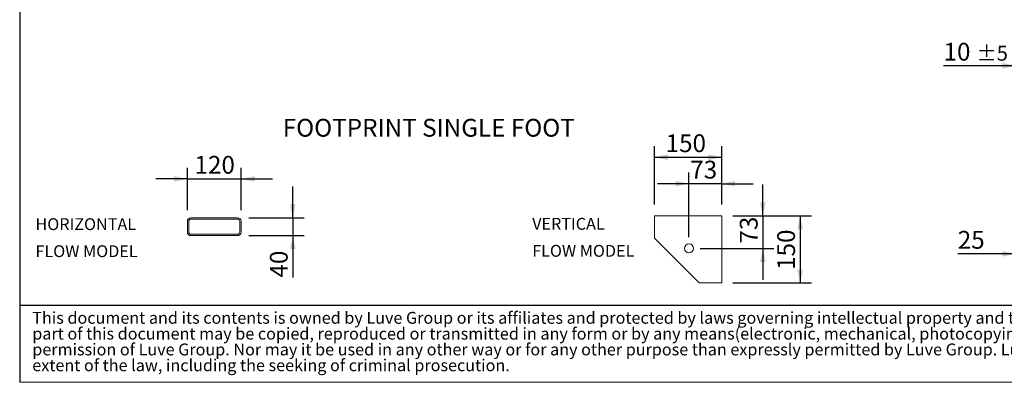
# Model space of a CAD drawing. Units: millimetres. Extents: x 176 to 12462, y 115 to 8720.
# Drawn here: x 176 to 5448, y 115 to 2056 of the extents above; entities that cross this region are included whole.
import ezdxf

# ---------------------------------------------------------------- set-up
doc = ezdxf.new("R2010")
doc.units = ezdxf.units.MM
doc.header["$LTSCALE"] = 60
doc.linetypes.add('SLD-Solid', pattern=[0])
doc.layers.add('GEOMETRY', color=7, linetype='SLD-Solid')
doc.layers.add('TITLE', color=7, linetype='SLD-Solid')
doc.styles.add('SLDTEXTSTYLE0', font='TXT', dxfattribs={"width": 0.605})
doc.styles.add('SLDTEXTSTYLE2', font='TXT', dxfattribs={"width": 0.7})
doc.dimstyles.new('SLDDIMSTYLE10', dxfattribs={"dimtxt": 92.459473, "dimasz": 72, "dimexe": 0, "dimexo": 0.0625, "dimgap": 23.114868, "dimtad": 1, "dimdec": 0, "dimlfac": 0.333333, "dimrnd": 1e-09, "dimzin": 12, "dimdsep": 46, "dimtxsty": 'SLDTEXTSTYLE0', "dimsah": 1, "dimcen": 0.09, "dimadec": 0, "dimazin": 3, "dimtfac": 1, "dimtdec": 0, "dimtmove": 0, "dimatfit": 0, "dimfxl": 1, "dimfrac": 2, "dimtolj": 1, "dimtzin": 12, "dimarcsym": 0})
doc.dimstyles.new('SLDDIMSTYLE12', dxfattribs={"dimtxt": 92.459473, "dimasz": 72, "dimexe": 0, "dimexo": 0.0625, "dimgap": 23.114868, "dimtad": 1, "dimdec": 0, "dimlfac": 0.333333, "dimrnd": 1e-09, "dimzin": 12, "dimdsep": 46, "dimtxsty": 'SLDTEXTSTYLE0', "dimsah": 1, "dimcen": 0.09, "dimadec": 0, "dimazin": 3, "dimtol": 1, "dimtp": 5, "dimtm": 5, "dimtfac": 1, "dimtdec": 0, "dimtmove": 0, "dimatfit": 0, "dimfxl": 1, "dimfrac": 2, "dimtolj": 1, "dimarcsym": 0})
doc.dimstyles.new('SLDDIMSTYLE8', dxfattribs={"dimtxt": 92.459473, "dimasz": 72, "dimexe": 0, "dimexo": 0.0625, "dimgap": 23.114868, "dimtad": 1, "dimdec": 0, "dimlfac": 0.416667, "dimrnd": 1e-09, "dimzin": 12, "dimdsep": 46, "dimtxsty": 'SLDTEXTSTYLE0', "dimsah": 1, "dimcen": 0.09, "dimadec": 0, "dimazin": 3, "dimtfac": 1, "dimtdec": 0, "dimtofl": 0, "dimtmove": 0, "dimatfit": 3, "dimfxl": 1, "dimfrac": 2, "dimtolj": 1, "dimtzin": 12, "dimarcsym": 0})
doc.dimstyles.new('SLDDIMSTYLE9', dxfattribs={"dimtxt": 92.459473, "dimasz": 72, "dimexe": 0, "dimexo": 0.0625, "dimgap": 23.114868, "dimtad": 1, "dimdec": 0, "dimlfac": 0.416667, "dimrnd": 1e-09, "dimzin": 12, "dimdsep": 46, "dimtxsty": 'SLDTEXTSTYLE0', "dimsah": 1, "dimcen": 0.09, "dimadec": 0, "dimazin": 3, "dimtfac": 1, "dimtdec": 0, "dimtmove": 0, "dimatfit": 0, "dimfxl": 1, "dimfrac": 2, "dimtolj": 1, "dimtzin": 12, "dimarcsym": 0})

# ---------------------------------------------------------------- blocks, each defined once
blk = doc.blocks.new('SW_NOTE_0')
at = {"layer": 'GEOMETRY', "color": 0, "char_height": 63.5, "attachment_point": 1, "style": 'SLDTEXTSTYLE0'}
for s, insert in [('HORIZONTAL', (0, 81.9)), ('FLOW MODEL', (0, -62.8))]:
    blk.add_mtext(s, dxfattribs=dict(at, insert=insert))
blk = doc.blocks.new('SW_NOTE_1')
at = {"layer": 'GEOMETRY', "color": 0, "char_height": 63.5, "attachment_point": 1, "style": 'SLDTEXTSTYLE0'}
for s, insert in [('VERTICAL', (0, 81.9)), ('FLOW MODEL', (0, -62.8))]:
    blk.add_mtext(s, dxfattribs=dict(at, insert=insert))
blk = doc.blocks.new('SW_NOTE_2')
at = {"layer": 'TITLE', "color": 0, "char_height": 63.5, "attachment_point": 1, "style": 'SLDTEXTSTYLE2'}
for s, insert in [('This document and its contents is owned by Luve Group or its affiliates and protected by laws governing intellectual property and thereto related rights. Without limiting any rights related to this document, no', (0, 81.9)), ('part of this document may be copied, reproduced or transmitted in any form or by any means(electronic, mechanical, photocopying, recording, or otherwise), or for any purpose, without the expressed', (0, -2.8)), ('permission of Luve Group. Nor may it be used in any other way or for any other purpose than expressly permitted by Luve Group. Luve Group will enforce its rights related to this document to the fullest', (0, -87.5)), ('extent of the law, including the seeking of criminal prosecution.', (0, -172.1))]:
    blk.add_mtext(s, dxfattribs=dict(at, insert=insert))
blk = doc.blocks.new('_D_24')
at = {"layer": 'GEOMETRY'}
for p, q in [((3574.6, 1066.8), (3574.6, 1379.7)), ((3934.6, 1066.8), (3934.6, 1379.7)), ((3574.6, 1319.7), (3934.6, 1319.7))]:
    blk.add_line(p, q, dxfattribs=at)
for points in [[(3574.6, 1319.7), (3646.6, 1304.7), (3646.6, 1334.7)], [(3934.6, 1319.7), (3862.6, 1334.7), (3862.6, 1304.7)]]:
    blk.add_solid(points, dxfattribs=at)
at = {"layer": 'GEOMETRY', "insert": (3634.2, 1442.5), "char_height": 95.25, "attachment_point": 1, "style": 'SLDTEXTSTYLE0'}
blk.add_mtext('150', dxfattribs=at)
blk = doc.blocks.new('_D_25')
at = {"layer": 'GEOMETRY'}
for p, q in [((3759.4, 891.6), (3759.4, 1238.3)), ((3934.6, 1066.8), (3934.6, 1238.3)), ((3759.4, 1178.3), (3591.4, 1178.3)), ((3934.6, 1178.3), (3759.4, 1178.3)), ((3934.6, 1178.3), (4102.6, 1178.3))]:
    blk.add_line(p, q, dxfattribs=at)
for points in [[(3759.4, 1178.3), (3687.4, 1193.3), (3687.4, 1163.3)], [(3934.6, 1178.3), (4006.6, 1163.3), (4006.6, 1193.3)]]:
    blk.add_solid(points, dxfattribs=at)
at = {"layer": 'GEOMETRY', "insert": (3766, 1301.1), "char_height": 95.25, "attachment_point": 1, "style": 'SLDTEXTSTYLE0'}
blk.add_mtext('73', dxfattribs=at)
blk = doc.blocks.new('_D_26')
at = {"layer": 'GEOMETRY'}
for p, q in [((3994.6, 1006.8), (4414.6, 1006.8)), ((4354.6, 1006.8), (4354.6, 646.8)), ((3994.6, 646.8), (4414.6, 646.8))]:
    blk.add_line(p, q, dxfattribs=at)
for points in [[(4354.6, 1006.8), (4339.6, 934.8), (4369.6, 934.8)], [(4354.6, 646.8), (4369.6, 718.8), (4339.6, 718.8)]]:
    blk.add_solid(points, dxfattribs=at)
at = {"layer": 'GEOMETRY', "insert": (4231.8, 716.7), "char_height": 95.25, "attachment_point": 1, "rotation": 90, "style": 'SLDTEXTSTYLE0'}
blk.add_mtext('150', dxfattribs=at)
blk = doc.blocks.new('_D_27')
at = {"layer": 'GEOMETRY'}
for p, q in [((4154.6, 1006.8), (4154.6, 1174.8)), ((3994.6, 1006.8), (4214.6, 1006.8)), ((4154.6, 1006.8), (4154.6, 831.6)), ((3819.4, 831.6), (4214.6, 831.6)), ((4154.6, 831.6), (4154.6, 663.6))]:
    blk.add_line(p, q, dxfattribs=at)
for points in [[(4154.6, 1006.8), (4169.6, 1078.8), (4139.6, 1078.8)], [(4154.6, 831.6), (4139.6, 759.6), (4169.6, 759.6)]]:
    blk.add_solid(points, dxfattribs=at)
at = {"layer": 'GEOMETRY', "insert": (4031.8, 857.6), "char_height": 95.25, "attachment_point": 1, "rotation": 90, "style": 'SLDTEXTSTYLE0'}
blk.add_mtext('73', dxfattribs=at)
blk = doc.blocks.new('_D_28')
at = {"layer": 'GEOMETRY'}
for p, q in [((1073.5, 1036.9), (1073.5, 1264)), ((1361.5, 1036.9), (1361.5, 1264)), ((1073.5, 1204), (905.5, 1204)), ((1073.5, 1204), (1361.5, 1204)), ((1361.5, 1204), (1529.5, 1204))]:
    blk.add_line(p, q, dxfattribs=at)
for points in [[(1073.5, 1204), (1001.5, 1219), (1001.5, 1189)], [(1361.5, 1204), (1433.5, 1189), (1433.5, 1219)]]:
    blk.add_solid(points, dxfattribs=at)
at = {"layer": 'GEOMETRY', "insert": (1111.7, 1326.8), "char_height": 95.25, "attachment_point": 1, "style": 'SLDTEXTSTYLE0'}
blk.add_mtext('120', dxfattribs=at)
blk = doc.blocks.new('_D_29')
at = {"layer": 'GEOMETRY'}
for p, q in [((1638.3, 996.1), (1638.3, 1164.1)), ((1402.3, 996.1), (1698.3, 996.1)), ((1638.3, 996.1), (1638.3, 900.1)), ((1402.3, 900.1), (1698.3, 900.1)), ((1638.3, 900.1), (1638.3, 675.7))]:
    blk.add_line(p, q, dxfattribs=at)
for points in [[(1638.3, 996.1), (1653.3, 1068.1), (1623.3, 1068.1)], [(1638.3, 900.1), (1623.3, 828.1), (1653.3, 828.1)]]:
    blk.add_solid(points, dxfattribs=at)
at = {"layer": 'GEOMETRY', "insert": (1515.5, 675.7), "char_height": 95.25, "attachment_point": 1, "rotation": 90, "style": 'SLDTEXTSTYLE0'}
blk.add_mtext('40', dxfattribs=at)
blk = doc.blocks.new('_D_35')
at = {"layer": 'GEOMETRY'}
for p, q in [((5509, 982.6), (5509, 742.6)), ((5584, 862.6), (5584, 742.6)), ((5509, 802.6), (5198.5, 802.6)), ((5509, 802.6), (5584, 802.6)), ((5584, 802.6), (5752, 802.6))]:
    blk.add_line(p, q, dxfattribs=at)
for points in [[(5509, 802.6), (5437, 817.6), (5437, 787.6)], [(5584, 802.6), (5656, 787.6), (5656, 817.6)]]:
    blk.add_solid(points, dxfattribs=at)
at = {"layer": 'GEOMETRY', "insert": (5198.5, 925.4), "char_height": 95.25, "attachment_point": 1, "style": 'SLDTEXTSTYLE0'}
blk.add_mtext('25', dxfattribs=at)
blk = doc.blocks.new('_D_38')
at = {"layer": 'GEOMETRY'}
for p, q in [((5509, 1222.6), (5509, 1869.5)), ((5539, 1450.6), (5539, 1869.5)), ((5509, 1809.5), (5122.4, 1809.5)), ((5509, 1809.5), (5539, 1809.5)), ((5539, 1809.5), (5707, 1809.5))]:
    blk.add_line(p, q, dxfattribs=at)
for points in [[(5509, 1809.5), (5437, 1824.5), (5437, 1794.5)], [(5539, 1809.5), (5611, 1794.5), (5611, 1824.5)]]:
    blk.add_solid(points, dxfattribs=at)
at = {"layer": 'GEOMETRY', "attachment_point": 1, "style": 'SLDTEXTSTYLE0'}
for s, insert, char_height in [('10', (5122.4, 1932.3), 95.25), ('±5', (5298.8, 1916.3), 79.38)]:
    blk.add_mtext(s, dxfattribs=dict(at, insert=insert, char_height=char_height))

msp = doc.modelspace()

# ---------------------------------------------------------------- linework, layer by layer
at = {"color": 7, "linetype": 'SLD-Solid', "lineweight": 15}
for p, q in [((3574.6, 1006.8), (3574.6, 886.8)), ((3934.6, 1006.8), (3574.6, 1006.8)), ((3934.6, 646.8), (3934.6, 1006.8)), ((1073.5, 976.9), (1073.5, 919.3)), ((1080.7, 976.9), (1080.7, 919.3)), ((1342.3, 996.1), (1092.7, 996.1)), ((1342.3, 988.9), (1092.7, 988.9)), ((1354.3, 919.3), (1354.3, 976.9)), ((1361.5, 919.3), (1361.5, 976.9)), ((1092.7, 907.3), (1342.3, 907.3)), ((1092.7, 900.1), (1342.3, 900.1)), ((3574.6, 886.8), (3814.6, 646.8)), ((3646.9, 814.4), (3647.5, 813.8)), ((3741.6, 719.7), (3742.2, 719.1)), ((3814.6, 646.8), (3934.6, 646.8))]:
    msp.add_line(p, q, dxfattribs=at)
msp.add_circle((3759.4, 831.6), 24, dxfattribs=at)
for centre, radius, start, end in [((1092.7, 976.9), 19.2, 90, 180), ((1092.7, 976.9), 12, 90, 180), ((1342.3, 976.9), 19.2, 0, 90), ((1342.3, 976.9), 12, 0, 90), ((1092.7, 919.3), 19.2, 180, 270), ((1092.7, 919.3), 12, 180, 270), ((1342.3, 919.3), 12, 270, 0), ((1342.3, 919.3), 19.2, 270, 0)]:
    msp.add_arc(centre, radius, start, end, dxfattribs=at)
at = {"layer": 'GEOMETRY', "color": 7}
msp.add_line((175.7, 527.2), (8879.9, 527.2), dxfattribs=at)
at = {"layer": 'GEOMETRY', "lineweight": 0}
msp.add_line((175.7, 115.2), (12461.8, 115.2), dxfattribs=at)
at = {"layer": 'TITLE', "color": 7, "linetype": 'SLD-Solid'}
msp.add_line((175.7, 8720.1), (175.7, 115.2), dxfattribs=at)

# ---------------------------------------------------------------- block references
at = {"layer": 'GEOMETRY'}
for name, p in [('SW_NOTE_0', (260.4, 911.5)), ('SW_NOTE_1', (2920, 913.4))]:
    msp.add_blockref(name, p, dxfattribs=at)
at = {"layer": 'TITLE', "color": 7}
msp.add_blockref('SW_NOTE_2', (243.2, 410.2), dxfattribs=at)

# ---------------------------------------------------------------- texts
at = {"layer": 'GEOMETRY', "insert": (1584.4, 1525.3), "char_height": 95.25, "attachment_point": 1, "style": 'SLDTEXTSTYLE0'}
msp.add_mtext('FOOTPRINT SINGLE FOOT', dxfattribs=at)

# ---------------------------------------------------------------- dimensions: what is measured, and where the dimension line sits
at = {"layer": 'GEOMETRY'}
for base, p1, p2, dimstyle, picture, middle in [((5539, 1809.5), (5509, 1162.6), (5539, 1390.6), 'SLDDIMSTYLE12', '_D_38', (5269, 1809.5)), ((3934.6, 1319.7), (3574.6, 1006.8), (3934.6, 1006.8), 'SLDDIMSTYLE8', '_D_24', (3740, 1319.7)), ((3759.4, 1178.3), (3934.6, 1006.8), (3759.4, 831.6), 'SLDDIMSTYLE9', '_D_25', (3836.6, 1178.3)), ((5584, 802.6), (5509, 1042.6), (5584, 922.6), 'SLDDIMSTYLE10', '_D_35', (5269, 802.6))]:
    dim = msp.add_linear_dim(base=base, p1=p1, p2=p2, dimstyle=dimstyle, dxfattribs=at)
    dim.commit()
    dim.dimension.update_dxf_attribs({"geometry": picture, "text_midpoint": middle, "dimtype": 160})
for base, p1, p2, angle, dimstyle, picture, middle in [((1361.5, 1204), (1073.5, 976.9), (1361.5, 976.9), 0, 'SLDDIMSTYLE9', '_D_28', (1217.5, 1204)), ((1638.3, 900.1), (1342.3, 996.1), (1342.3, 900.1), 90, 'SLDDIMSTYLE9', '_D_29', (1638.3, 746.3)), ((4154.6, 831.6), (3934.6, 1006.8), (3759.4, 831.6), 90, 'SLDDIMSTYLE9', '_D_27', (4154.6, 928.2)), ((4354.6, 646.8), (3934.6, 1006.8), (3934.6, 646.8), 90, 'SLDDIMSTYLE8', '_D_26', (4354.6, 822.5))]:
    dim = msp.add_linear_dim(base=base, p1=p1, p2=p2, angle=angle, dimstyle=dimstyle, dxfattribs=at)
    dim.commit()
    dim.dimension.update_dxf_attribs({"geometry": picture, "text_midpoint": middle, "dimtype": 160})

doc.saveas('drawing.dxf')
